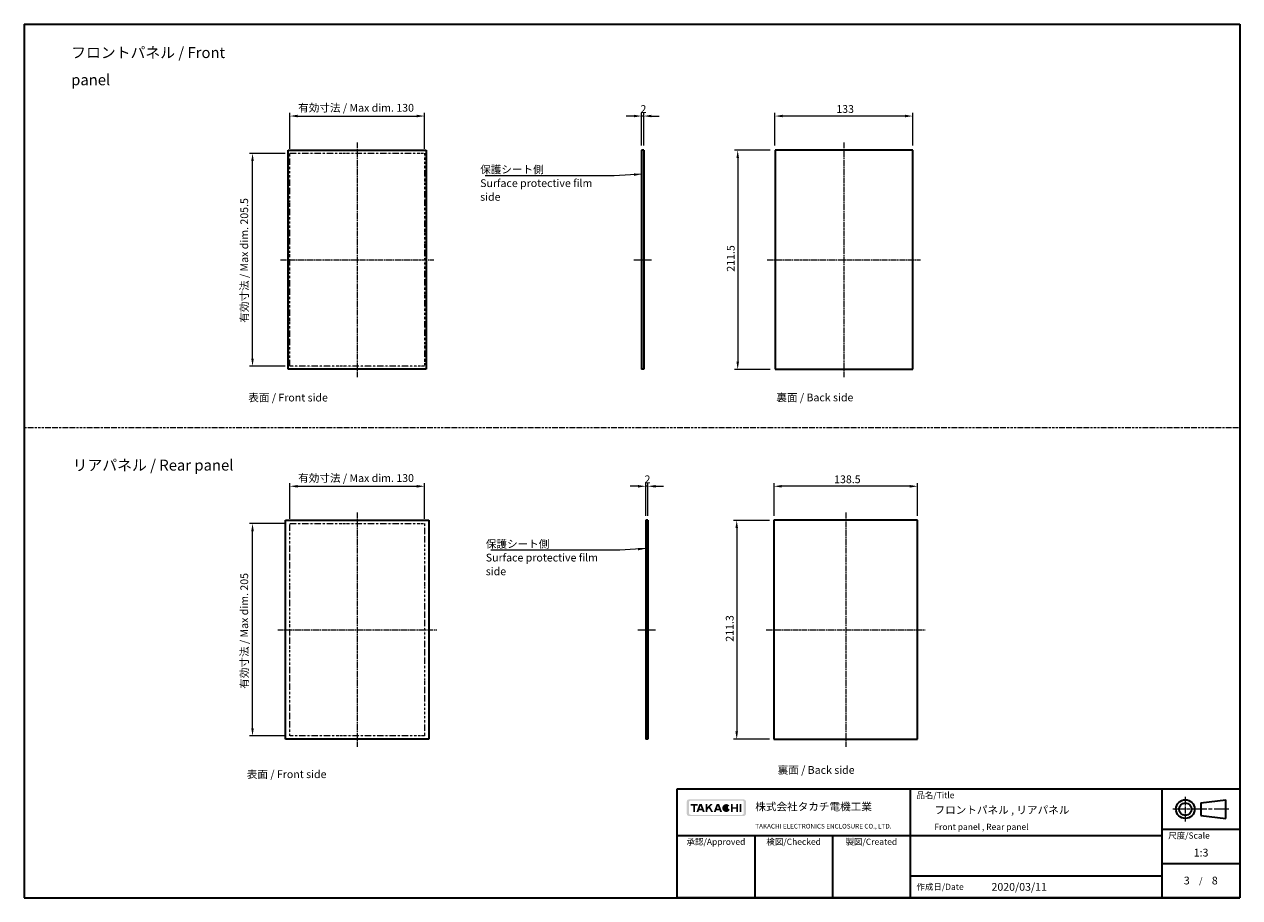
# Model space of a CAD drawing. Units: millimetres. Extents: x 0 to 8477, y -1 to 1123.
# Drawn here: x 3148 to 4321, y -1 to 842 of the extents above; entities that cross this region are included whole.
import ezdxf
from ezdxf.enums import TextEntityAlignment as Align

# ---------------------------------------------------------------- set-up
doc = ezdxf.new("R2010")
doc.units = ezdxf.units.MM
for name, pattern in [('CHAIN', [0.3543, 0.2362, -0.0295, 0.0591, -0.0295]), ('DASH_DOT', [0.37, 0.24, -0.06, 0.01, -0.06]), ('DASH_DOUBLE_DOT', [0.4398, 0.24, -0.06, 0.0098, -0.06, 0.01, -0.06])]:
    doc.linetypes.add(name, pattern=pattern)
for name, color, linetype, lineweight in [('Border (ISO)', 7, 'Continuous', 35), ('Dimension (ISO)', 7, 'Continuous', 18), ('Dimension (ISO) @ 1', 7, 'Continuous', 18), ('Sketch Geometry (ISO)', 7, 'Continuous', 18), ('Symbol (ISO)', 7, 'Continuous', 18), ('Symbol (ISO) @ 1', 7, 'Continuous', 18), ('Title (ISO)', 7, 'Continuous', 35), ('Visible (ISO)', 7, 'Continuous', 35)]:
    doc.layers.add(name, color=color, linetype=linetype, lineweight=lineweight)
doc.layers.add('Centerline (ISO)', color=7, linetype='Continuous', lineweight=18, true_color=0x80ffff)
doc.layers.add('Hatch (ISO)', color=1, linetype='Continuous', lineweight=18, true_color=0xff0000)
doc.styles.add('Note Text (TK)', font='MS PGothic.ttf')
doc.styles.add('文字スタイル67', font='arial.ttf')
doc.dimstyles.new('Default - Method 1b (TK)', dxfattribs={"dimscale": 4, "dimtxt": 2.5, "dimasz": 2.5, "dimexe": 1, "dimexo": 1.5, "dimgap": 1, "dimtad": 1, "dimtoh": 1, "dimrnd": 1e-08, "dimdsep": 46, "dimtxsty": 'Note Text (TK)', "dimcen": 0.09, "dimdle": 5, "dimclrd": 100, "dimclre": 100, "dimclrt": 7, "dimadec": 1, "dimazin": 1, "dimtfac": 1, "dimtmove": 0, "dimatfit": 3, "dimfxl": 0, "dimtolj": 1, "dimlwd": -1, "dimlwe": -1, "dimarcsym": 0})
doc.dimstyles.new('Default - Method 1b (TK)$7', dxfattribs={"dimscale": 4, "dimtxt": 2.5, "dimasz": 2.5, "dimexe": 1, "dimexo": 1.5, "dimgap": 1, "dimtad": 1, "dimtoh": 1, "dimrnd": 1e-08, "dimdsep": 46, "dimtxsty": 'Note Text (TK)', "dimcen": 0.09, "dimdle": 5, "dimclrd": 256, "dimclre": 100, "dimclrt": 7, "dimadec": 1, "dimazin": 1, "dimtfac": 1, "dimtmove": 0, "dimatfit": 3, "dimfxl": 0, "dimtolj": 1, "dimlwd": -1, "dimlwe": -1, "dimarcsym": 0})

# ---------------------------------------------------------------- blocks, each defined once
blk = doc.blocks.new('図面枠 tk図枠')
at = {"layer": 'Border (ISO)'}
for p, q in [((14.5, 289), (405.5, 289)), ((14.5, 289), (14.5, 8)), ((405.5, 289), (405.5, 8)), ((14.5, 8), (405.5, 8))]:
    blk.add_line(p, q, dxfattribs=at)
blk = doc.blocks.new('表題欄 tk表題欄')
at = {"layer": 'Hatch (ISO)'}
h = blk.add_hatch(color=256, dxfattribs=at)
edge = h.paths.add_edge_path(flags=0)
edge.add_arc((95.58, 236.3), 0.596, 270, 360)
edge.add_line((96.17, 236.3), (96.17, 239.71))
edge.add_arc((95.58, 239.71), 0.596, 0, 90)
edge.add_line((95.58, 240.31), (79.14, 240.31))
edge.add_arc((79.14, 239.71), 0.596, 90, 180)
edge.add_line((78.54, 239.71), (78.54, 236.3))
edge.add_arc((79.14, 236.3), 0.596, 180, 270)
edge.add_line((79.14, 235.7), (95.58, 235.7))
edge = h.paths.add_edge_path()
edge.add_line((77.84, 239.96), (77.84, 236.05))
edge.add_arc((78.54, 236.05), 0.702, 180, 270)
edge.add_line((78.54, 235.35), (96.17, 235.35))
edge.add_arc((96.17, 236.05), 0.702, 270, 360)
edge.add_line((96.87, 236.05), (96.87, 239.96))
edge.add_arc((96.17, 239.96), 0.702, 0, 90)
edge.add_line((96.17, 240.66), (78.54, 240.66))
edge.add_arc((78.54, 239.96), 0.702, 90, 180)
for points in [[(79.07, 239.15), (79.07, 238.66), (79.92, 238.66), (79.92, 236.66), (80.51, 236.66), (80.51, 238.66), (81.36, 238.66), (81.36, 239.15)], [(85.68, 236.66), (84.94, 237.89), (84.42, 237.32), (84.42, 236.66), (83.9, 236.66), (83.9, 239.15), (84.42, 239.15), (84.42, 238.1), (85.39, 239.15), (86.11, 239.15), (85.32, 238.3), (86.3, 236.66)], [(92.09, 239.15), (92.09, 236.66), (92.61, 236.66), (92.61, 237.66), (93.77, 237.66), (93.77, 236.66), (94.29, 236.66), (94.29, 239.15), (93.77, 239.15), (93.77, 238.15), (92.61, 238.15), (92.61, 239.15)], [(94.84, 239.15), (94.84, 236.66), (95.36, 236.66), (95.36, 239.15)]]:
    blk.add_hatch(color=256, dxfattribs=at).paths.add_polyline_path(points)
h = blk.add_hatch(color=256, dxfattribs=at)
h.paths.add_polyline_path([(82.59, 237.71), (81.95, 237.71), (82.27, 238.58)], flags=0)
h.paths.add_polyline_path([(82.78, 237.2), (81.76, 237.2), (81.57, 236.66), (80.95, 236.66), (81.86, 239.15), (82.68, 239.15), (83.59, 236.66), (82.98, 236.66)])
h = blk.add_hatch(color=256, dxfattribs=at)
h.paths.add_polyline_path([(87.53, 237.71), (88.16, 237.71), (87.85, 238.58)], flags=0)
h.paths.add_polyline_path([(87.14, 236.66), (87.34, 237.2), (88.35, 237.2), (88.55, 236.66), (89.17, 236.66), (88.25, 239.15), (87.44, 239.15), (86.52, 236.66)])
h = blk.add_hatch(color=256, dxfattribs=at)
edge = h.paths.add_edge_path()
edge.add_arc((90.52, 237.9), 1.27, 38.5505, 336.582)
edge.add_line((91.69, 237.4), (91.17, 237.62))
edge.add_ellipse((90.52, 237.9), major_axis=(0, -0.8), ratio=0.867347, start_angle=124.651, end_angle=429.4109, ccw=False)
edge.add_line((91.09, 238.36), (91.52, 238.7))
at = {"layer": 'Title (ISO)'}
for p, q in [((74.71, 244.05), (255.71, 244.05)), ((74.71, 209.05), (74.71, 244.05)), ((149.71, 244.05), (149.71, 209.05)), ((230.71, 244.05), (230.71, 209.05)), ((255.71, 244.05), (255.71, 209.05)), ((243.21, 239.55), (251.21, 240.55)), ((243.21, 239.55), (243.21, 235.55)), ((251.21, 234.55), (251.21, 240.55)), ((243.21, 235.55), (251.21, 234.55)), ((230.71, 231.05), (255.71, 231.05)), ((74.71, 229.05), (230.71, 229.05)), ((99.71, 229.05), (99.71, 209.05)), ((124.71, 229.05), (124.71, 209.05)), ((230.71, 220.05), (255.71, 220.05)), ((149.71, 216.05), (230.71, 216.05)), ((255.71, 209.05), (74.71, 209.05))]:
    blk.add_line(p, q, dxfattribs=at)
at = {"layer": 'Title (ISO)', "color": 4, "linetype": 'CHAIN', "lineweight": 18, "ltscale": 8.88956, "true_color": 0x00ffff}
blk.add_line((238.21, 241.55), (238.21, 233.55), dxfattribs=at)
at = {"layer": 'Title (ISO)', "color": 4, "linetype": 'CHAIN', "lineweight": 18, "ltscale": 20.001633, "true_color": 0x00ffff}
blk.add_line((252.21, 237.55), (234.21, 237.55), dxfattribs=at)
at = {"layer": 'Title (ISO)'}
for radius in [3, 2]:
    blk.add_circle((238.21, 237.55), radius, dxfattribs=at)
at = {"layer": 'Title (ISO)', "color": 1, "true_color": 0xff0000, "char_height": 2, "line_spacing_factor": 1.5, "style": 'Note Text (TK)'}
for s, insert, attachment_point in [('\\fＭＳ Ｐゴシック|b0|i0;\\H2.0000;品名/Title', (151.71, 242.05), 4), ('\\fＭＳ Ｐゴシック|b0|i0;\\H2.0000;承認/Approved', (87.21, 227.05), 5), ('\\fＭＳ Ｐゴシック|b0|i0;\\H2.0000;検図/Checked', (112.21, 227.05), 5), ('\\fＭＳ Ｐゴシック|b0|i0;\\H2.0000;製図/Created', (137.21, 227.05), 5), ('\\fＭＳ Ｐゴシック|b0|i0;\\H2.0000;尺度/Scale', (232.71, 229.05), 4), ('\\fＭＳ Ｐゴシック|b0|i0;\\H2.0000;作成日/Date', (151.71, 212.55), 4)]:
    blk.add_mtext(s, dxfattribs=dict(at, insert=insert, attachment_point=attachment_point))
at = {"layer": 'Title (ISO)', "color": 7, "line_spacing_factor": 1.5, "style": 'Note Text (TK)'}
for s, insert, char_height, attachment_point in [('株式会社タカチ電機工業', (99.87, 238.05), 2.5, 4), ('\\fArial|b0|i0;\\H1.4986;TAKACHI ELECTRONICS ENCLOSURE CO., LTD.', (99.87, 232.05), 1.4986, 4), ('\\fＭＳ Ｐゴシック|b0|i0;\\H2.0000;/', (243.21, 214.55), 2, 5)]:
    blk.add_mtext(s, dxfattribs=dict(at, insert=insert, char_height=char_height, attachment_point=attachment_point))
at = {"layer": 'Title (ISO)', "color": 7}
for tag, p, height, style in [('<品名>_001', (157.52, 235.7), 2.5, 'Note Text (TK)'), ('<Title>_001', (157.49, 230.55), 2, '文字スタイル67'), ('<ページ_No.>_001', (237.95, 213.3), 2.5, 'Note Text (TK)'), ('<総ページ数>_001', (246.8, 213.3), 2.5, 'Note Text (TK)'), ('作成日_001', (175.87, 211.28), 2.5, 'Note Text (TK)')]:
    blk.add_attdef(tag, p, '', height=height, dxfattribs=dict(at, style=style))
at = {"layer": 'Title (ISO)', "color": 7, "style": 'Note Text (TK)'}
blk.add_attdef('<尺度>', text='', height=2.5, dxfattribs=at).set_placement((243.21, 223.55), align=Align.MIDDLE_CENTER)
blk = doc.blocks.new('*D65')
at = {"layer": 'Defpoints', "color": 0, "transparency": 16777216}
for p in [(3534.7, 753.7), (3404.7, 717.7), (3534.7, 717.7)]:
    blk.add_point(p, dxfattribs=at)
at = {"layer": 'Dimension (ISO)', "color": 100, "transparency": 16777216}
for p, q in [((3404.7, 722.2), (3404.7, 756.7)), ((3412.2, 753.7), (3527.2, 753.7)), ((3534.7, 722.2), (3534.7, 756.7))]:
    blk.add_line(p, q, dxfattribs=at)
for points in [[(3412.2, 755), (3412.2, 752.5), (3404.7, 753.7)], [(3527.2, 755), (3527.2, 752.5), (3534.7, 753.7)]]:
    blk.add_solid(points, dxfattribs=at)
at = {"layer": 'Dimension (ISO)', "color": 7, "transparency": 16777216, "insert": (3412.7, 761.7), "char_height": 7.5, "attachment_point": 4, "style": 'Note Text (TK)'}
blk.add_mtext('\\A1;\\fＭＳ Ｐゴシック|b0|i0;\\H7.5000;有効寸法 / Max dim. 130', dxfattribs=at)
blk = doc.blocks.new('*D66')
at = {"layer": 'Defpoints', "color": 0, "transparency": 16777216}
for p in [(3368.7, 717.7), (3404.7, 717.7), (3404.7, 512.2)]:
    blk.add_point(p, dxfattribs=at)
at = {"layer": 'Dimension (ISO)', "color": 100, "transparency": 16777216}
for p, q in [((3400.2, 717.7), (3365.7, 717.7)), ((3368.7, 519.7), (3368.7, 710.2)), ((3400.2, 512.2), (3365.7, 512.2))]:
    blk.add_line(p, q, dxfattribs=at)
for points in [[(3367.4, 710.2), (3369.9, 710.2), (3368.7, 717.7)], [(3367.4, 519.7), (3369.9, 519.7), (3368.7, 512.2)]]:
    blk.add_solid(points, dxfattribs=at)
at = {"layer": 'Dimension (ISO)', "color": 7, "transparency": 16777216, "insert": (3360.7, 554.2), "char_height": 7.5, "attachment_point": 4, "rotation": 90, "style": 'Note Text (TK)'}
blk.add_mtext('\\A1;\\fＭＳ Ｐゴシック|b0|i0;\\H7.5000;有効寸法 / Max dim. 205.5', dxfattribs=at)
blk = doc.blocks.new('*D67')
at = {"layer": 'Defpoints', "color": 0, "transparency": 16777216}
for p in [(3534.7, 396.4), (3404.7, 360.4), (3534.7, 360.4)]:
    blk.add_point(p, dxfattribs=at)
at = {"layer": 'Dimension (ISO)', "color": 100, "transparency": 16777216}
for p, q in [((3404.7, 364.9), (3404.7, 399.4)), ((3534.7, 364.9), (3534.7, 399.4)), ((3412.2, 396.4), (3527.2, 396.4))]:
    blk.add_line(p, q, dxfattribs=at)
for points in [[(3412.2, 397.6), (3412.2, 395.1), (3404.7, 396.4)], [(3527.2, 397.6), (3527.2, 395.1), (3534.7, 396.4)]]:
    blk.add_solid(points, dxfattribs=at)
at = {"layer": 'Dimension (ISO)', "color": 7, "transparency": 16777216, "insert": (3412.7, 404.3), "char_height": 7.5, "attachment_point": 4, "style": 'Note Text (TK)'}
blk.add_mtext('\\A1;\\fＭＳ Ｐゴシック|b0|i0;\\H7.5000;有効寸法 / Max dim. 130', dxfattribs=at)
blk = doc.blocks.new('*D68')
at = {"layer": 'Defpoints', "color": 0, "transparency": 16777216}
for p in [(3368.7, 360.4), (3404.7, 360.4), (3404.7, 155.4)]:
    blk.add_point(p, dxfattribs=at)
at = {"layer": 'Dimension (ISO)', "color": 100, "transparency": 16777216}
for p, q in [((3400.2, 360.4), (3365.7, 360.4)), ((3368.7, 162.9), (3368.7, 352.9)), ((3400.2, 155.4), (3365.7, 155.4))]:
    blk.add_line(p, q, dxfattribs=at)
for points in [[(3367.4, 352.9), (3369.9, 352.9), (3368.7, 360.4)], [(3367.4, 162.9), (3369.9, 162.9), (3368.7, 155.4)]]:
    blk.add_solid(points, dxfattribs=at)
at = {"layer": 'Dimension (ISO)', "color": 7, "transparency": 16777216, "insert": (3360.7, 200.9), "char_height": 7.5, "attachment_point": 4, "rotation": 90, "style": 'Note Text (TK)'}
blk.add_mtext('\\A1;\\fＭＳ Ｐゴシック|b0|i0;\\H7.5000;有効寸法 / Max dim. 205', dxfattribs=at)
blk = doc.blocks.new('*D69')
at = {"layer": 'Defpoints', "color": 0, "transparency": 16777216}
for p in [(3744.2, 753.7), (3744.2, 720.7), (3746.2, 720.7)]:
    blk.add_point(p, dxfattribs=at)
at = {"layer": 'Dimension (ISO)', "color": 100, "transparency": 16777216}
for p, q in [((3736.7, 753.7), (3729.2, 753.7)), ((3744.2, 725.2), (3744.2, 756.7)), ((3746.2, 753.7), (3744.2, 753.7)), ((3746.2, 725.2), (3746.2, 756.7)), ((3753.7, 753.7), (3761.2, 753.7))]:
    blk.add_line(p, q, dxfattribs=at)
for points in [[(3736.7, 755), (3736.7, 752.5), (3744.2, 753.7)], [(3753.7, 755), (3753.7, 752.5), (3746.2, 753.7)]]:
    blk.add_solid(points, dxfattribs=at)
at = {"layer": 'Dimension (ISO)', "color": 7, "transparency": 16777216, "insert": (3743.1, 760.5), "char_height": 7.5, "attachment_point": 4, "style": 'Note Text (TK)'}
blk.add_mtext('\\A1;2', dxfattribs=at)
blk = doc.blocks.new('*D70')
at = {"layer": 'Defpoints', "color": 0, "transparency": 16777216}
for p in [(3872.9, 753.7), (3872.9, 720.7), (4005.9, 720.7)]:
    blk.add_point(p, dxfattribs=at)
at = {"layer": 'Dimension (ISO)', "color": 100, "transparency": 16777216}
for p, q in [((3872.9, 725.2), (3872.9, 756.7)), ((3998.4, 753.7), (3880.4, 753.7)), ((4005.9, 725.2), (4005.9, 756.7))]:
    blk.add_line(p, q, dxfattribs=at)
for points in [[(3880.4, 755), (3880.4, 752.5), (3872.9, 753.7)], [(3998.4, 755), (3998.4, 752.5), (4005.9, 753.7)]]:
    blk.add_solid(points, dxfattribs=at)
at = {"layer": 'Dimension (ISO)', "color": 7, "transparency": 16777216, "insert": (3932.1, 760.5), "char_height": 7.5, "attachment_point": 4, "style": 'Note Text (TK)'}
blk.add_mtext('\\A1;133', dxfattribs=at)
blk = doc.blocks.new('*D71')
at = {"layer": 'Defpoints', "color": 0, "transparency": 16777216}
for p in [(3872.9, 720.7), (3836.9, 509.2), (3872.9, 509.2)]:
    blk.add_point(p, dxfattribs=at)
at = {"layer": 'Dimension (ISO)', "color": 100, "transparency": 16777216}
for p, q in [((3868.4, 720.7), (3833.9, 720.7)), ((3836.9, 713.2), (3836.9, 516.7)), ((3868.4, 509.2), (3833.9, 509.2))]:
    blk.add_line(p, q, dxfattribs=at)
for points in [[(3835.7, 713.2), (3838.2, 713.2), (3836.9, 720.7)], [(3835.7, 516.7), (3838.2, 516.7), (3836.9, 509.2)]]:
    blk.add_solid(points, dxfattribs=at)
at = {"layer": 'Dimension (ISO)', "color": 7, "transparency": 16777216, "insert": (3830.2, 603.5), "char_height": 7.5, "attachment_point": 4, "rotation": 90, "style": 'Note Text (TK)'}
blk.add_mtext('\\A1;211.5', dxfattribs=at)
blk = doc.blocks.new('*D72')
at = {"layer": 'Defpoints', "color": 0, "transparency": 16777216}
for p in [(3748.2, 396.4), (3748.2, 363.5), (3750.2, 363.5)]:
    blk.add_point(p, dxfattribs=at)
at = {"layer": 'Dimension (ISO)', "color": 100, "transparency": 16777216}
for p, q in [((3748.2, 368), (3748.2, 399.4)), ((3750.2, 368), (3750.2, 399.4)), ((3740.7, 396.4), (3733.2, 396.4)), ((3750.2, 396.4), (3748.2, 396.4)), ((3757.7, 396.4), (3765.2, 396.4))]:
    blk.add_line(p, q, dxfattribs=at)
for points in [[(3740.7, 397.6), (3740.7, 395.1), (3748.2, 396.4)], [(3757.7, 397.6), (3757.7, 395.1), (3750.2, 396.4)]]:
    blk.add_solid(points, dxfattribs=at)
at = {"layer": 'Dimension (ISO)', "color": 7, "transparency": 16777216, "insert": (3747, 403.1), "char_height": 7.5, "attachment_point": 4, "style": 'Note Text (TK)'}
blk.add_mtext('\\A1;2', dxfattribs=at)
blk = doc.blocks.new('*D73')
at = {"layer": 'Defpoints', "color": 0, "transparency": 16777216}
for p in [(3872, 396.4), (3872, 363.5), (4010.5, 363.5)]:
    blk.add_point(p, dxfattribs=at)
at = {"layer": 'Dimension (ISO)', "color": 100, "transparency": 16777216}
for p, q in [((3872, 368), (3872, 399.4)), ((4010.5, 368), (4010.5, 399.4)), ((4003, 396.4), (3879.5, 396.4))]:
    blk.add_line(p, q, dxfattribs=at)
for points in [[(3879.5, 397.6), (3879.5, 395.1), (3872, 396.4)], [(4003, 397.6), (4003, 395.1), (4010.5, 396.4)]]:
    blk.add_solid(points, dxfattribs=at)
at = {"layer": 'Dimension (ISO)', "color": 7, "transparency": 16777216, "insert": (3930, 403.1), "char_height": 7.5, "attachment_point": 4, "style": 'Note Text (TK)'}
blk.add_mtext('\\A1;138.5', dxfattribs=at)
blk = doc.blocks.new('*D74')
at = {"layer": 'Defpoints', "color": 0, "transparency": 16777216}
for p in [(3872, 363.5), (3836, 152.2), (3872, 152.2)]:
    blk.add_point(p, dxfattribs=at)
at = {"layer": 'Dimension (ISO)', "color": 100, "transparency": 16777216}
for p, q in [((3867.5, 363.5), (3833, 363.5)), ((3836, 356), (3836, 159.7)), ((3867.5, 152.2), (3833, 152.2))]:
    blk.add_line(p, q, dxfattribs=at)
for points in [[(3834.7, 356), (3837.2, 356), (3836, 363.5)], [(3834.7, 159.7), (3837.2, 159.7), (3836, 152.2)]]:
    blk.add_solid(points, dxfattribs=at)
at = {"layer": 'Dimension (ISO)', "color": 7, "transparency": 16777216, "insert": (3829.2, 246.4), "char_height": 7.5, "attachment_point": 4, "rotation": 90, "style": 'Note Text (TK)'}
blk.add_mtext('\\A1;211.3', dxfattribs=at)

msp = doc.modelspace()

# ---------------------------------------------------------------- linework, layer by layer
at = {"layer": 'Centerline (ISO)', "linetype": 'CHAIN', "ltscale": 23.990969}
for p, q in [((3469.6917, 728.2499), (3469.6917, 501.7499)), ((3939.4378, 728.2499), (3939.4378, 501.7499)), ((3395.6917, 614.9999), (3543.6917, 614.9999)), ((3865.4378, 614.9999), (4013.4378, 614.9999)), ((3469.6917, 371.0244), (3469.6917, 144.7244)), ((3941.2019, 371.0244), (3941.2019, 144.7244)), ((3392.9417, 257.8744), (3546.4417, 257.8744)), ((3864.4519, 257.8744), (4017.9519, 257.8744))]:
    msp.add_line(p, q, dxfattribs=at)
at = {"layer": 'Centerline (ISO)', "linetype": 'CHAIN', "ltscale": 6.296742}
for p, q in [((3736.7338, 614.9999), (3753.7338, 614.9999)), ((3740.6775, 257.8744), (3757.6775, 257.8744))]:
    msp.add_line(p, q, dxfattribs=at)
at = {"layer": 'Sketch Geometry (ISO)', "color": 4, "linetype": 'DASH_DOUBLE_DOT', "lineweight": 18, "ltscale": 8.957239, "true_color": 0x00ffff}
for p, q in [((3404.6917, 717.7499), (3534.6917, 717.7499)), ((3534.6917, 512.2499), (3404.6917, 512.2499)), ((3404.6917, 360.3744), (3534.6917, 360.3744)), ((3534.6917, 155.3744), (3404.6917, 155.3744))]:
    msp.add_line(p, q, dxfattribs=at)
at = {"layer": 'Sketch Geometry (ISO)', "color": 4, "linetype": 'DASH_DOUBLE_DOT', "lineweight": 18, "ltscale": 9.161919, "true_color": 0x00ffff}
for p, q in [((3404.6917, 512.2499), (3404.6917, 717.7499)), ((3534.6917, 717.7499), (3534.6917, 512.2499))]:
    msp.add_line(p, q, dxfattribs=at)
at = {"layer": 'Sketch Geometry (ISO)', "color": 4, "linetype": 'DASH_DOT', "lineweight": 18, "ltscale": 9.032108, "true_color": 0x00ffff}
msp.add_line((3148.4074, 453.0644), (4321.4072, 453.0644), dxfattribs=at)
at = {"layer": 'Sketch Geometry (ISO)', "color": 4, "linetype": 'DASH_DOUBLE_DOT', "lineweight": 18, "ltscale": 9.139627, "true_color": 0x00ffff}
for p, q in [((3404.6917, 155.3744), (3404.6917, 360.3744)), ((3534.6917, 360.3744), (3534.6917, 155.3744))]:
    msp.add_line(p, q, dxfattribs=at)
at = {"layer": 'Visible (ISO)'}
for p, q in [((3403.1917, 509.2499), (3403.1917, 720.7499)), ((3403.1917, 720.7499), (3536.1917, 720.7499)), ((3536.1917, 720.7499), (3536.1917, 509.2499)), ((3744.2338, 720.7499), (3744.2338, 509.2499)), ((3746.2338, 720.7499), (3744.2338, 720.7499)), ((3746.2338, 720.7499), (3746.2338, 509.2499)), ((3872.9378, 720.7499), (3872.9378, 509.2499)), ((4005.9378, 720.7499), (3872.9378, 720.7499)), ((4005.9378, 509.2499), (4005.9378, 720.7499)), ((3536.1917, 509.2499), (3403.1917, 509.2499)), ((3746.2338, 509.2499), (3744.2338, 509.2499)), ((3872.9378, 509.2499), (4005.9378, 509.2499)), ((3400.4417, 152.2244), (3400.4417, 363.5244)), ((3400.4417, 363.5244), (3538.9417, 363.5244)), ((3538.9417, 363.5244), (3538.9417, 152.2244)), ((3748.1775, 363.5244), (3748.1775, 152.2244)), ((3750.1775, 363.5244), (3748.1775, 363.5244)), ((3750.1775, 363.5244), (3750.1775, 152.2244)), ((3871.9519, 363.5244), (3871.9519, 152.2244)), ((4010.4519, 363.5244), (3871.9519, 363.5244)), ((4010.4519, 152.2244), (4010.4519, 363.5244)), ((3538.9417, 152.2244), (3400.4417, 152.2244)), ((3750.1775, 152.2244), (3748.1775, 152.2244)), ((3871.9519, 152.2244), (4010.4519, 152.2244))]:
    msp.add_line(p, q, dxfattribs=at)

# ---------------------------------------------------------------- block references
at = {"xscale": 3, "yscale": 3, "zscale": 3}
msp.add_blockref('図面枠 tk図枠', (3104.9074, -24.7286), dxfattribs=at)
ref = msp.add_blockref('表題欄 tk表題欄', (3554.2809, -627.8868), dxfattribs=dict(xscale=3, yscale=3, zscale=3))
ref.add_attrib('<品名>_001', 'フロントパネル , リアパネル', (4026.8534, 80.2206), dxfattribs={"layer": 'Title (ISO)', "color": 7, "height": 7.5, "style": 'Note Text (TK)'})
ref.add_attrib('<尺度>_001', '1:3', (4277.0466, 39.0214), dxfattribs={"layer": 'Title (ISO)', "color": 7, "height": 7.5, "style": 'Note Text (TK)'})
ref.add_attrib('作成日_001', '2020/03/11', (4081.8804, 5.9575), dxfattribs={"layer": 'Title (ISO)', "color": 7, "height": 7.5, "style": 'Note Text (TK)'})
ref.add_attrib('<Title>_001', 'Front panel , Rear panel', (4026.7198, 64.6043), dxfattribs={"layer": 'Title (ISO)', "color": 7, "height": 6, "style": '文字スタイル67'})
ref.add_attrib('<ページ_No.>_001', '3', (4267.5117, 12.0725), dxfattribs={"layer": 'Title (ISO)', "color": 7, "height": 7.5, "style": 'Note Text (TK)'})
ref.add_attrib('<総ページ数>_001', '8', (4294.5117, 12.07), dxfattribs={"layer": 'Title (ISO)', "color": 7, "height": 7.5, "style": 'Note Text (TK)'})

# ---------------------------------------------------------------- texts
at = {"layer": 'Symbol (ISO)', "color": 7, "style": 'Note Text (TK)'}
for s, insert, char_height, width, attachment_point, line_spacing_factor in [('{\\fＭＳ Ｐゴシック|b0|i0;\\H10.5000;フロントパネル / Front panel}', (3193.6309, 801.8386), 10.5, 188.078957, 4, 1.5), ('{\\fＭＳ Ｐゴシック|b0|i0;保護シート側\\P\\fＭＳ Ｐゴシック|b0|i0;Surface protective film side}', (3588.3549, 705.9253), 7.5, 129.298253, 1, 1.058182), ('{\\fＭＳ Ｐゴシック|b0|i0;表面 / Front side}', (3364.5573, 481.975), 7.5, 82.412281, 4, 1.5), ('{\\fＭＳ Ｐゴシック|b0|i0;裏面 / Back side}', (3874.2248, 482.118), 7.5, 80.350878, 4, 1.5), ('{\\fＭＳ Ｐゴシック|b0|i0;\\H10.5000;リアパネル / Rear panel}', (3195.0321, 416.7817), 10.5, 159.096494, 4, 1.5), ('{\\fＭＳ Ｐゴシック|b0|i0;保護シート側\\P\\fＭＳ Ｐゴシック|b0|i0;Surface protective film side}', (3593.7858, 344.5059), 7.5, 129.298253, 1, 1.058182), ('{\\fＭＳ Ｐゴシック|b0|i0;表面 / Front side}', (3363.13, 118.4533), 7.5, 82.412281, 4, 1.5), ('{\\fＭＳ Ｐゴシック|b0|i0;裏面 / Back side}', (3875.4439, 122.5625), 7.5, 80.350878, 4, 1.5)]:
    msp.add_mtext(s, dxfattribs=dict(at, insert=insert, char_height=char_height, width=width, attachment_point=attachment_point, line_spacing_factor=line_spacing_factor))

# ---------------------------------------------------------------- dimensions: what is measured, and where the dimension line sits
at = {"layer": 'Dimension (ISO) @ 1', "color": 100, "true_color": 0x00ff3f}
for base, p1, p2, angle, picture, middle in [((3534.6917, 753.7499), (3404.6917, 717.7499), (3534.6917, 717.7499), 180, '*D65', (3469.6917, 753.7499)), ((3368.6917, 717.7499), (3404.6917, 512.2499), (3404.6917, 717.7499), 90, '*D66', (3368.6917, 614.9999)), ((3534.6917, 396.3744), (3404.6917, 360.3744), (3534.6917, 360.3744), 180, '*D67', (3469.6917, 396.3744)), ((3368.6917, 360.3744), (3404.6917, 155.3744), (3404.6917, 360.3744), 90, '*D68', (3368.6917, 257.8744))]:
    dim = msp.add_linear_dim(base=base, p1=p1, p2=p2, angle=angle, text='\\fＭＳ Ｐゴシック|b0|i0;\\H7.5000;有効寸法 / Max dim. <>', dimstyle='Default - Method 1b (TK)', override={"dimscale": 1, "dimtxt": 7.5, "dimasz": 7.5, "dimexe": 3, "dimexo": 4.5, "dimgap": 3, "dimtoh": 0, "dimdec": 2, "dimcen": 0.27, "dimtol": 0, "dimlim": 0, "dimtp": 0, "dimtm": 0, "dimtdec": 2, "dimtix": 0, "dimtofl": 0, "dimtmove": 0, "dimatfit": 1}, dxfattribs=at)
    dim.commit()
    dim.dimension.update_dxf_attribs({"geometry": picture, "text_midpoint": middle, "dimtype": 128})
for base, p1, p2, angle, override, picture, middle in [((3744.2338, 753.7499), (3746.2338, 720.7499), (3744.2338, 720.7499), 180, {"dimscale": 1, "dimtxt": 7.5, "dimasz": 7.5, "dimexe": 3, "dimexo": 4.5, "dimgap": 3, "dimtoh": 0, "dimdec": 2, "dimcen": 0.27, "dimtol": 0, "dimlim": 0, "dimtp": 0, "dimtm": 0, "dimtdec": 2, "dimtix": 0, "dimtofl": 1, "dimtmove": 0, "dimatfit": 1}, '*D69', (3745.2338, 753.7499)), ((3872.9378, 753.7499), (4005.9378, 720.7499), (3872.9378, 720.7499), 180, {"dimscale": 1, "dimtxt": 7.5, "dimasz": 7.5, "dimexe": 3, "dimexo": 4.5, "dimgap": 3, "dimtoh": 0, "dimdec": 2, "dimcen": 0.27, "dimtol": 0, "dimlim": 0, "dimtp": 0, "dimtm": 0, "dimtdec": 2, "dimtix": 0, "dimtofl": 0, "dimtmove": 0, "dimatfit": 1}, '*D70', (3939.4378, 753.7499)), ((3836.9378, 509.2499), (3872.9378, 720.7499), (3872.9378, 509.2499), 90, {"dimscale": 1, "dimtxt": 7.5, "dimasz": 7.5, "dimexe": 3, "dimexo": 4.5, "dimgap": 3, "dimtoh": 0, "dimdec": 2, "dimcen": 0.27, "dimtol": 0, "dimlim": 0, "dimtp": 0, "dimtm": 0, "dimtdec": 2, "dimtix": 0, "dimtofl": 0, "dimtmove": 0, "dimatfit": 1}, '*D71', (3836.9378, 614.9999)), ((3748.1775, 396.3744), (3750.1775, 363.5244), (3748.1775, 363.5244), 180, {"dimscale": 1, "dimtxt": 7.5, "dimasz": 7.5, "dimexe": 3, "dimexo": 4.5, "dimgap": 3, "dimtoh": 0, "dimdec": 2, "dimcen": 0.27, "dimtol": 0, "dimlim": 0, "dimtp": 0, "dimtm": 0, "dimtdec": 2, "dimtix": 0, "dimtofl": 1, "dimtmove": 0, "dimatfit": 1}, '*D72', (3749.1775, 396.3744)), ((3871.9519, 396.3744), (4010.4519, 363.5244), (3871.9519, 363.5244), 180, {"dimscale": 1, "dimtxt": 7.5, "dimasz": 7.5, "dimexe": 3, "dimexo": 4.5, "dimgap": 3, "dimtoh": 0, "dimdec": 2, "dimcen": 0.27, "dimtol": 0, "dimlim": 0, "dimtp": 0, "dimtm": 0, "dimtdec": 2, "dimtix": 0, "dimtofl": 0, "dimtmove": 0, "dimatfit": 1}, '*D73', (3941.2019, 396.3744)), ((3835.9519, 152.2244), (3871.9519, 363.5244), (3871.9519, 152.2244), 90, {"dimscale": 1, "dimtxt": 7.5, "dimasz": 7.5, "dimexe": 3, "dimexo": 4.5, "dimgap": 3, "dimtoh": 0, "dimdec": 2, "dimcen": 0.27, "dimtol": 0, "dimlim": 0, "dimtp": 0, "dimtm": 0, "dimtdec": 2, "dimtix": 0, "dimtofl": 0, "dimtmove": 0, "dimatfit": 1}, '*D74', (3835.9519, 257.8744))]:
    dim = msp.add_linear_dim(base=base, p1=p1, p2=p2, angle=angle, dimstyle='Default - Method 1b (TK)', override=override, dxfattribs=at)
    dim.commit()
    dim.dimension.update_dxf_attribs({"geometry": picture, "text_midpoint": middle, "dimtype": 128})

# ---------------------------------------------------------------- leaders
at = {"layer": 'Symbol (ISO) @ 1', "color": 100, "true_color": 0x00ff40, "annotation_type": 0, "has_hookline": 1, "hookline_direction": 1, "text_width": 124.4744}
for points in [[(3744.2338, 697.5919), (3717.6531, 696.1462)], [(3748.1775, 336.1726), (3723.084, 334.7269)]]:
    msp.add_leader(points, dimstyle='Default - Method 1b (TK)$7', override={"dimscale": 1, "dimtxt": 7.5, "dimasz": 7.5, "dimgap": 0, "dimtad": 1}, dxfattribs=at)

doc.saveas('drawing.dxf')
